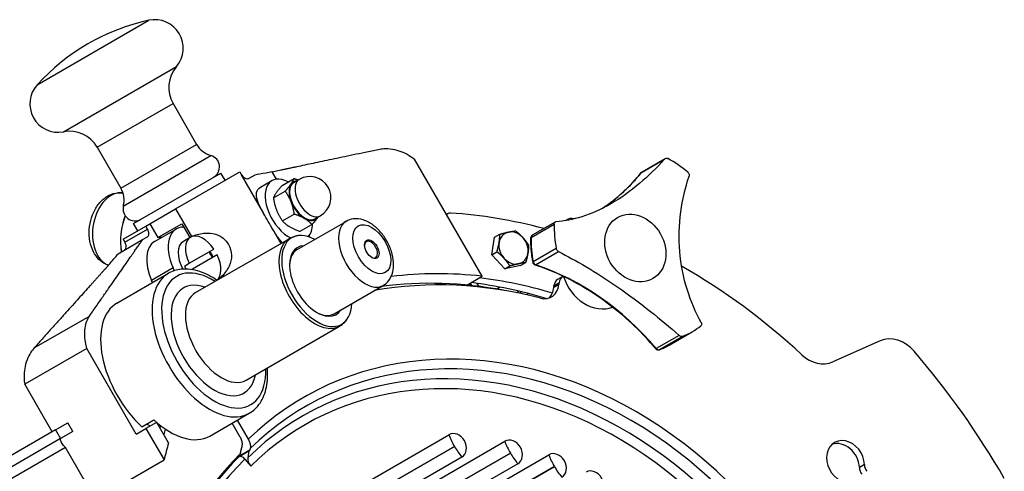
# Model space of a CAD drawing. Units: millimetres. Extents: x 36424 to 39426, y 1703 to 3964.
# Drawn here: x 38830 to 39123, y 2646 to 2780 of the extents above; entities that cross this region are included whole.
import ezdxf

# ---------------------------------------------------------------- set-up
doc = ezdxf.new("R2010")
doc.units = ezdxf.units.MM
doc.header["$LTSCALE"] = 15

msp = doc.modelspace()

# ---------------------------------------------------------------- linework, layer by layer
for p, q in [((38835.58, 2760.59), (38868.73, 2779.73)), ((38843.38, 2746.62), (38876.92, 2765.99)), ((38853.39, 2742.01), (38875.91, 2755.01)), ((38875.91, 2755.01), (38882.91, 2742.89)), ((38860.39, 2729.89), (38882.91, 2742.89)), ((38853.39, 2742.01), (38860.39, 2729.89)), ((38861.15, 2724.55), (38887.15, 2739.56)), ((38967.72, 2703.7), (38947.65, 2738.45)), ((39015.05, 2734.55), (39021.83, 2738.47)), ((39015.24, 2734.72), (39022.06, 2738.65)), ((38864.16, 2719.36), (38890.14, 2734.36)), ((38876.66, 2723.69), (38895.72, 2734.7)), ((38891.39, 2732.2), (38890.14, 2734.36)), ((38895.72, 2734.7), (38896.22, 2733.83)), ((38896.19, 2733.81), (38896.22, 2733.83)), ((38896.19, 2733.81), (38902.8, 2722.36)), ((38900.15, 2733.78), (38898.43, 2732.79)), ((38906.63, 2732.57), (38905.37, 2734.75)), ((38901.87, 2730.16), (38905.29, 2732.13)), ((38908.33, 2730.71), (38911.84, 2732.74)), ((38911.8, 2731.56), (38913.4, 2732.48)), ((38905.72, 2726.96), (38909.24, 2728.99)), ((38869.05, 2719.3), (38876.66, 2723.69)), ((38876.66, 2723.69), (38881.36, 2715.54)), ((38908.39, 2720.13), (38911.9, 2722.16)), ((38957.1, 2722.09), (38957.48, 2722.31)), ((38865.41, 2717.2), (38864.16, 2719.36)), ((38867.83, 2718.59), (38869.05, 2719.3)), ((38869.05, 2719.3), (38871.43, 2715.18)), ((38871.43, 2715.18), (38878.55, 2719.29)), ((38878.55, 2719.29), (38880.87, 2715.26)), ((38912.73, 2711.6), (38927.3, 2720.01)), ((38918.05, 2720.73), (38919.65, 2721.66)), ((38982.24, 2715.21), (38989.11, 2719.18)), ((38989.42, 2719.81), (38982.6, 2715.87)), ((38992.49, 2720.22), (38993.21, 2720.63)), ((38861.08, 2714.7), (38867.83, 2718.59)), ((38861.58, 2713.83), (38868.34, 2717.72)), ((38868.34, 2717.72), (38867.83, 2718.59)), ((38870.45, 2714.04), (38876.85, 2717.73)), ((38905.59, 2717.54), (38907.94, 2713.46)), ((38913.66, 2717.05), (38917.17, 2719.07)), ((38859.65, 2710.4), (38866.87, 2714.57)), ((38861.08, 2714.7), (38861.58, 2713.83)), ((38866.87, 2714.57), (38868.35, 2715.42)), ((38881.11, 2715.29), (38878.98, 2714.05)), ((38880.87, 2715.26), (38881.36, 2715.54)), ((38882.61, 2698.83), (38910.37, 2714.86)), ((38916.63, 2715.25), (38916.34, 2715.76)), ((38970.57, 2710.11), (38971.41, 2715.31)), ((38971.41, 2715.31), (38972.94, 2716.19)), ((38880.7, 2707.54), (38888.03, 2711.78)), ((38970.57, 2710.11), (38972.09, 2710.99)), ((38989.72, 2711.93), (38982.84, 2707.96)), ((38983.58, 2707.09), (38990.36, 2711.01)), ((38879.27, 2706.72), (38880.7, 2707.54)), ((38889.03, 2710.04), (38881.7, 2705.81)), ((38974.41, 2705.89), (38970.57, 2710.11)), ((38979.1, 2706.87), (38980.63, 2707.76)), ((38859.25, 2695.74), (38874.56, 2704.57)), ((38875.93, 2706.17), (38869.53, 2702.47)), ((38881.7, 2705.81), (38881.48, 2705.68)), ((38979.1, 2706.87), (38974.41, 2705.89)), ((38974.41, 2705.89), (38975.94, 2706.77)), ((38963.15, 2701.07), (38967.72, 2703.7)), ((38964.62, 2700.92), (38964.19, 2701.67)), ((38989.02, 2700.9), (38990.52, 2701.76)), ((38991.61, 2703.58), (38990.11, 2702.72)), ((38990.52, 2701.76), (38990.47, 2701.22)), ((38923.73, 2692.55), (38938.3, 2700.96)), ((38966.77, 2700.66), (38966.25, 2701.56)), ((38971.88, 2699.91), (38972.87, 2700.48)), ((38977.87, 2698.83), (38978.61, 2699.25)), ((38979.46, 2699.05), (38978.76, 2698.64)), ((38990.47, 2701.22), (38988.97, 2700.36)), ((38988.97, 2700.36), (38989.02, 2700.9)), ((38981.5, 2698.53), (38980.9, 2698.18)), ((38834.7, 2682.42), (38851.08, 2691.88)), ((38897.61, 2672.85), (38925.37, 2688.88)), ((39023.2, 2683.24), (39030.08, 2687.21)), ((39026.19, 2686.14), (39019.41, 2682.22)), ((39020.4, 2681.9), (39027.27, 2685.87)), ((39085.86, 2684.47), (39071.84, 2678.27)), ((38850.31, 2682.25), (38831.86, 2671.6)), ((38865, 2656.82), (38850.31, 2682.25)), ((38840.01, 2657.49), (38831.86, 2671.6)), ((38866.61, 2658.99), (38870.17, 2661.05)), ((38886.81, 2656.22), (38898.56, 2663)), ((38894.98, 2660.94), (38898.24, 2655.28)), ((38841, 2658.06), (38648.02, 2546.64)), ((38841, 2658.06), (38844.66, 2660.18)), ((38841, 2658.06), (38842.5, 2655.46)), ((38846.16, 2657.58), (38844.66, 2660.18)), ((38865, 2656.82), (38867.87, 2658.47)), ((38871.02, 2660.29), (38867.87, 2658.47)), ((38867.87, 2658.47), (38873.25, 2649.16)), ((38874.59, 2654.18), (38871.11, 2660.21)), ((38895.86, 2655.94), (38893.48, 2660.07)), ((38842.5, 2655.46), (38649.52, 2544.05)), ((38846.16, 2657.58), (38842.5, 2655.46)), ((38896.16, 2621.03), (38957.8, 2656.62)), ((38843.99, 2652.86), (38632.48, 2530.74)), ((38852.94, 2637.35), (38843.99, 2652.86)), ((38889.55, 2605.67), (38974.41, 2654.66)), ((38898.68, 2652.01), (38895.69, 2650.28)), ((38897.83, 2617.56), (38959.47, 2653.15)), ((38959.47, 2653.14), (38897.83, 2617.55)), ((38852.9, 2637.41), (38873.25, 2649.16)), ((38886.48, 2592.35), (38987.48, 2650.66)), ((38891.22, 2602.2), (38976.08, 2651.19)), ((38976.08, 2651.18), (38891.23, 2602.19)), ((38895.55, 2650.11), (38898.46, 2651.79)), ((38897.25, 2649.4), (38898.99, 2647.32)), ((38898.46, 2651.79), (38898.09, 2649.73)), ((38961.64, 2649.96), (38900, 2614.37)), ((38888.15, 2588.88), (38989.15, 2647.19)), ((38989.15, 2647.18), (38888.15, 2588.87)), ((38978.25, 2648), (38893.4, 2599.01)), ((39081.22, 2647.73), (39079.72, 2646.87))]:
    msp.add_line(p, q)
for centre, radius, start, end in [((38881.93, 2718.58), 62.56, 102.184, 137.816), ((38870.51, 2771.48), 8.44, 319.443, 102.184), ((38884.18, 2759.78), 9.54, 139.443, 210), ((38841.83, 2754.92), 8.44, 137.816, 280.557), ((38845.13, 2737.24), 9.54, 30, 100.557), ((38889.16, 2746.5), 7.22, 210, 253.8398), ((38886.17, 2736.16), 3.54, 300, 73.8398), ((38897.96, 2734.83), 2, 210, 225.3696), ((39015.74, 2733.85), 1, 120, 141.1699), ((38916.52, 2727.07), 6.25, 300, 120), ((38854.14, 2726.28), 7.22, 346.1602, 30), ((38864.59, 2723.7), 3.54, 166.1602, 300), ((38859.85, 2712.83), 2, 14.6304, 30), ((38983.1, 2715.01), 1, 120, 178.1458), ((38983.69, 2708.01), 1, 191.1171, 251.7497), ((39019.99, 2682.81), 1, 220.221, 291.1193)]:
    msp.add_arc(centre, radius, start, end)
for centre, major_axis, ratio, start_param, end_param in [((39015.08, 2713.19), (-15, 25.98), 0.816497, 5.109095, 5.36288), ((38962.93, 2787.64), (37.77, -65.42), 0.816497, 0.049536, 0.306256), ((39015.74, 2733.85), (-0.779, 0.627), 0.550486, 6.073143, 6.283185), ((39015.74, 2733.85), (-0.5, 0.866), 0.816497, 0, 0.306256), ((38910.29, 2723.47), (-5, 8.66), 0.56979, 5.523395, 8.704746), ((38914.92, 2726.15), (3.13, -5.41), 0.56979, 3.141593, 6.283185), ((38914.92, 2726.15), (-3.25, 5.63), 0.56979, 0.261799, 1.308997), ((38914.92, 2726.15), (-3.25, 5.63), 0.56979, 6.004938, 6.544985), ((38916.52, 2727.07), (-3.13, 5.41), 0.56979, 0, 3.141593), ((38859.41, 2717.59), (-1.68, -10.87), 0.664262, 3.152528, 6.145976), ((38914.92, 2726.15), (3.25, -5.63), 0.56979, 4.45059, 5.497787), ((38958.48, 2720.58), (-1, 1.73), 0.816497, 5.78495, 6.55558), ((38975.65, 2558.56), (85.75, -148.52), 0.816497, 2.456101, 2.643357), ((38870.07, 2715.94), (-2.22, -14.33), 0.664262, 4.404437, 5.170562), ((38870.44, 2715.88), (2.3, 14.82), 0.664262, 1.274981, 2.012363), ((38914.92, 2726.15), (3.25, -5.63), 0.56979, 5.497787, 6.544985), ((38910.29, 2723.47), (5, -8.66), 0.56979, 0.17376, 0.76973), ((38914.92, 2726.15), (3.25, -5.63), 0.56979, 0.261799, 0.278247), ((38932.8, 2710.49), (-5.5, 9.53), 0.56979, 0, 3.141593), ((39015.08, 2713.19), (15, -25.98), 0.816497, 4.061898, 4.315683), ((38994.71, 2718.03), (-1.5, 2.6), 0.816497, 5.550258, 6.525332), ((38977.15, 2559.43), (-88, 152.42), 0.816497, 5.549738, 5.550258), ((38882.73, 2707.56), (-5.88, 10.18), 0.56979, 5.941037, 7.66601), ((38884.86, 2708.79), (-3.75, 6.5), 0.56979, 4.846121, 7.72025), ((38918.58, 2702.28), (7.41, -12.84), 0.56979, 2.406574, 7.018204), ((38977.01, 2712.1), (-2.5, 4.33), 0.816497, 6.021386, 7.068583), ((38977.01, 2712.1), (-2.5, 4.33), 0.816497, 4.974188, 6.021386), ((38876.32, 2703.86), (-5.88, 10.18), 0.56979, 0, 1.382824), ((38876.32, 2703.86), (-6.25, 10.83), 0.56979, 5.935019, 6.081827), ((38882.73, 2707.56), (-3.75, 6.5), 0.56979, 0, 1.509718), ((38883.44, 2707.97), (-4, 6.93), 0.56979, 5.927764, 5.965362), ((38917.87, 2701.87), (-7.5, 12.99), 0.56979, 0, 3.141593), ((38934.72, 2711.59), (-1.38, 2.38), 0.56979, 2.43071, 6.994068), ((38977.01, 2712.1), (2.5, -4.33), 0.816497, 3.926991, 4.974188), ((38977.01, 2712.1), (-2.5, 4.33), 0.816497, 3.926991, 4.974188), ((38983.1, 2715.01), (-0.999, 0.032), 0.34963, 5.770639, 6.283185), ((39008.2, 2709.22), (15, -25.98), 0.816497, 4.061898, 4.315683), ((38983.1, 2715.01), (-0.5, 0.866), 0.816497, 0, 0.920305), ((38883.44, 2707.97), (3.75, -6.5), 0.56979, 1.437065, 1.704528), ((38883.44, 2707.97), (-4, 6.93), 0.56979, 4.587061, 4.837717), ((38918.58, 2702.28), (-5.75, 9.96), 0.56979, 5.987222, 9.720741), ((38918.23, 2702.07), (-5.5, 9.53), 0.56979, 0, 0.742771), ((38977.01, 2712.1), (2.5, -4.33), 0.816497, 6.021386, 7.068583), ((38884.86, 2708.79), (3.75, -6.5), 0.56979, 0.084144, 1.437065), ((38977.01, 2712.1), (2.5, -4.33), 0.816497, 4.974188, 6.021386), ((38983.69, 2708.01), (-0.981, -0.193), 0.223078, 5.705271, 6.283185), ((38983.69, 2708.01), (0.5, -0.866), 0.816497, 4.315683, 5.542244), ((38886.56, 2683.79), (-12, 20.78), 0.56979, 0, 3.141593), ((38887.98, 2684.61), (11, -19.05), 0.56979, 2.321042, 7.103736), ((38873.73, 2705.72), (1.9, -3.3), 0.56979, 1.139172, 1.382824), ((38883.44, 2707.97), (-3.75, 6.5), 0.56979, 1.437065, 1.569475), ((38884.86, 2708.79), (-3.75, 6.5), 0.56979, 1.704528, 1.735494), ((38977.4, 2559), (-75.96, 131.56), 0.816497, 5.741387, 5.950555), ((38983.69, 2708.01), (-0.313, -0.95), 0.425988, 0, 0.445311), ((38975.39, 2638), (-37.77, 65.42), 0.816497, 4.929732, 5.542244), ((38977.15, 2559.43), (-88, 152.42), 0.816497, 5.072453, 5.334963), ((38867.33, 2702.02), (-1.9, 3.3), 0.56979, 4.333586, 4.524417), ((38887.98, 2684.61), (-9, 15.59), 0.56979, 5.6975, 10.010464), ((38977.15, 2559.43), (-74, 128.17), 0.816497, 5.606571, 5.997345), ((38974.65, 2557.99), (-75, 129.9), 0.816497, 5.67217, 5.955012), ((38973.15, 2557.12), (76, -131.64), 0.816497, 2.423136, 2.592559), ((38975.65, 2558.56), (-76, 131.64), 0.816497, 5.569595, 5.734152), ((38991.61, 2700.12), (-1.5, 2.6), 0.816497, 0, 0.855211), ((38993.11, 2700.98), (-1.5, 2.6), 0.816497, 6.204918, 7.138397), ((39001.7, 2705.47), (6, -10.39), 0.816497, 4.434107, 6.144336), ((38890.11, 2685.84), (7.5, -12.99), 0.56979, 3.141593, 6.283185), ((38985.3, 2702.78), (3, -5.2), 0.816497, 5.606571, 7.138397), ((38983.8, 2701.92), (3, -5.2), 0.816497, 0.177711, 0.855211), ((38871.25, 2674.95), (-12, 20.78), 0.56979, 0, 2.07047), ((38918.23, 2702.07), (5.5, -9.53), 0.56979, 5.540414, 6.283185), ((39015.08, 2713.19), (15, -25.98), 0.816497, 6.156293, 6.410078), ((38977.15, 2559.43), (-62.49, 108.24), 0.816497, 4.237792, 6.484568), ((39090.22, 2675.49), (-5, 8.66), 0.816497, 4.938685, 6.195919), ((38976.4, 2559), (-61.19, 105.99), 0.816497, 4.23536, 6.488904), ((39019.99, 2682.81), (-0.764, -0.646), 0.124497, 0, 0.604302), ((39019.99, 2682.81), (0.5, -0.866), 0.816497, 4.929732, 6.156293), ((39019.99, 2682.81), (0.36, -0.933), 0.572708, 0, 0.089248), ((39008.2, 2709.22), (15, -25.98), 0.816497, 6.156293, 6.283185), ((38977.15, 2559.43), (-103, 178.4), 0.816497, 4.712985, 4.938685), ((38974.65, 2557.99), (-60.18, 104.24), 0.816497, 4.262662, 6.492625), ((39067.47, 2687.25), (5, -8.66), 0.816497, 5.072453, 6.195919), ((38973.9, 2557.55), (-58.88, 101.99), 0.816497, 4.273588, 6.492625), ((38874.81, 2677.01), (12, -20.78), 0.56979, 5.212063, 6.283185), ((38871.24, 2674.95), (10.65, -18.44), 0.56979, 5.282874, 5.344386), ((38975.13, 2555.51), (-77.84, 134.82), 0.56979, 0.432881, 0.437593), ((38974.19, 2557.14), (76, -131.63), 0.56979, 3.57659, 3.592452), ((38959.72, 2653.29), (-1.92, 3.33), 0.816497, 3.141593, 6.283185), ((38966.97, 2657.47), (7.5, -12.98), 0.57735, 4.453381, 4.712389), ((38976.33, 2651.33), (-1.92, 3.33), 0.816497, 3.141593, 6.283185), ((39075.59, 2648.65), (-3.25, 5.63), 0.816497, 4.124838, 8.750818), ((38977.04, 2558.79), (-75.99, 131.61), 0.56979, 0.493574, 0.542374), ((38976.07, 2558.8), (-61, 105.66), 0.816497, 0.20638, 0.20944), ((38959.47, 2653.15), (-0.00061, 0.00106), 0.816497, 3.141593, 6.283185), ((38966.97, 2657.47), (7.5, -12.98), 0.57735, 4.712389, 4.971397), ((38983.57, 2655.51), (7.5, -12.98), 0.57735, 4.453381, 4.712389), ((39074.09, 2647.78), (-3.25, 5.63), 0.816497, 4.124838, 6.119274), ((38973.72, 2557.45), (-61.25, 106.09), 0.816497, 0.205526, 1.303546), ((38973.9, 2557.55), (-60.25, 104.36), 0.816497, 0.20944, 1.292728), ((38973.15, 2557.12), (-61, 105.66), 0.816497, 0.20944, 0.667833), ((38973.07, 2557.07), (-61, 105.66), 0.816497, 0.20638, 0.573766), ((38896.5, 2648.97), (-1.05, 1.07), 0.564734, 4.566419, 6.137215), ((38900.49, 2648.18), (-2.11, 2.14), 0.564734, 0.377629, 1.424826), ((38976.08, 2651.19), (-0.00061, 0.00106), 0.816497, 3.141593, 6.283185), ((38983.57, 2655.51), (7.5, -12.98), 0.57735, 4.712389, 4.971397), ((38989.4, 2647.33), (-1.92, 3.33), 0.816497, 3.141593, 6.283185), ((38996.64, 2651.51), (7.5, -12.98), 0.57735, 4.453381, 4.712389), ((38989.15, 2647.19), (-0.00061, 0.00106), 0.816497, 3.141593, 6.283185), ((38996.64, 2651.51), (7.5, -12.98), 0.57735, 4.712389, 4.971397), ((39000.47, 2642.17), (-1.92, 3.33), 0.816497, 3.141593, 6.283185), ((39082.32, 2646.45), (1.5, -2.6), 0.816497, 4.124838, 4.847986), ((39083.82, 2647.31), (-1.5, 2.6), 0.816497, 0.983246, 1.706393)]:
    msp.add_ellipse(centre, major_axis=major_axis, ratio=ratio, start_param=start_param, end_param=end_param)
for centre, major_axis, ratio in [((39013.18, 2712.1), (-5.25, 9.09), 0.816497), ((38934.93, 2711.72), (-4, 6.93), 0.56979), ((38934.93, 2711.72), (-1.53, 2.64), 0.56979)]:
    msp.add_ellipse(centre, major_axis=major_axis, ratio=ratio)
for points, weights in [([(38905.37, 2734.75), (38915.27, 2736.86), (38936.86, 2741.4)], [1.05621058782, 1.12856201469, 1.03821271254]), ([(38909.24, 2728.99), (38910.35, 2730.23), (38910.95, 2731.1)], [1, 1.0379548493, 1]), ([(38910.95, 2731.1), (38911.56, 2731.97), (38911.84, 2732.74)], [1, 1.0379548493, 1]), ([(38911.84, 2732.74), (38912.51, 2732.52), (38913.08, 2732.3)], [1, 1.01356909654, 1.01743611894]), ([(38908.33, 2730.71), (38906.26, 2728.39), (38905.72, 2726.96)], [1, 1.15470053838, 1]), ([(38910.98, 2725.81), (38910.36, 2727.4), (38909.24, 2728.99)], [1, 1.0379548493, 1]), ([(38905.72, 2726.96), (38906.29, 2723.1), (38908.39, 2720.13)], [1, 1.15470053838, 1]), ([(38911.9, 2722.16), (38911.6, 2724.23), (38910.98, 2725.81)], [1, 1.0379548493, 1]), ([(38914.95, 2720.86), (38913.73, 2721.57), (38911.9, 2722.16)], [1, 1.0379548493, 1]), ([(38908.39, 2720.13), (38910.25, 2718.14), (38913.66, 2717.05)], [1, 1.15470053838, 1]), ([(38917.17, 2719.07), (38916.17, 2720.14), (38914.95, 2720.86)], [1, 1.0379548493, 1]), ([(38918.89, 2721.19), (38918.29, 2720.32), (38917.17, 2719.07)], [1, 1.0379548493, 1]), ([(38918.93, 2721.24), (38918.91, 2721.21), (38918.89, 2721.19)], [1.00224522238, 1.00115793791, 1]), ([(38972.94, 2716.19), (38974.42, 2716.59), (38975.51, 2716.82)], [1, 1.0379548493, 1]), ([(38975.51, 2716.82), (38976.59, 2717.04), (38977.63, 2717.18)], [1, 1.0379548493, 1]), ([(38977.63, 2717.18), (38978.88, 2716.18), (38979.77, 2715.2)], [1, 1.0379548493, 1]), ([(38851.08, 2691.88), (38862.66, 2708.53), (38866.87, 2714.57)], [1, 1.13135773225, 1.00016023618]), ([(38972.09, 2710.99), (38972.54, 2712.52), (38972.74, 2713.72)], [1, 1.0379548493, 1]), ([(38972.74, 2713.72), (38972.93, 2714.93), (38972.94, 2716.19)], [1, 1.0379548493, 1]), ([(38979.77, 2715.2), (38980.67, 2714.22), (38981.47, 2712.96)], [1, 1.0379548493, 1]), ([(38974.24, 2709.01), (38973.35, 2709.99), (38972.09, 2710.99)], [1, 1.0379548493, 1]), ([(38981.27, 2710.49), (38981.08, 2709.28), (38980.63, 2707.76)], [1, 1.0379548493, 1]), ([(38981.47, 2712.96), (38981.47, 2711.69), (38981.27, 2710.49)], [1, 1.0379548493, 1]), ([(38975.94, 2706.77), (38975.13, 2708.03), (38974.24, 2709.01)], [1, 1.0379548493, 1]), ([(38980.63, 2707.76), (38979.59, 2707.62), (38978.51, 2707.39)], [1, 1.0379548493, 1]), ([(38856.21, 2706.37), (38849.43, 2698.85), (38834.7, 2682.42)], [1.05621058782, 1.12856201469, 1.03821271253]), ([(38978.51, 2707.39), (38977.42, 2707.17), (38975.94, 2706.77)], [1, 1.0379548493, 1]), ([(38895.96, 2651.34), (38896.19, 2652.27), (38896.44, 2653.21)], [1.00005873087, 1.00006635804, 1.00004265214]), ([(38898.82, 2652.55), (38898.75, 2652.28), (38898.68, 2652.01)], [1.00004392676, 1.00005087693, 1.00005521316]), ([(38895.72, 2650.41), (38895.77, 2650.63), (38895.83, 2650.85)], [1.00004338869, 1.00004886252, 1.0000525942]), ([(38896.08, 2651.1), (38896.02, 2651.22), (38895.96, 2651.34)], [1.16585834253, 1.1648110724, 1.16376331984])]:
    msp.add_rational_spline(points, weights, degree=2)
for points, knots in [([(38936.86, 2741.4), (38937.41, 2741.52), (38937.97, 2741.59), (38939.28, 2741.66), (38940.15, 2741.62), (38941.91, 2741.33), (38942.78, 2741.09), (38944.37, 2740.49), (38945.22, 2740.08), (38946.6, 2739.24), (38947.14, 2738.85), (38947.65, 2738.45)], [7.044311, 7.044311, 7.044311, 7.044311, 7.232706, 7.232706, 7.510882, 7.510882, 7.789058, 7.789058, 8.066819, 8.066819, 8.258756, 8.258756, 8.258756, 8.258756]), ([(39021.83, 2738.47), (39019.46, 2735.85), (39017, 2733.44), (39011.66, 2728.91), (39008.78, 2726.87), (39003.13, 2723.61), (39000.2, 2722.29), (38994.69, 2720.56), (38992.12, 2720.06), (38989.62, 2719.87)], [2.536898, 2.536898, 2.536898, 2.536898, 3.593357, 3.593357, 4.791142, 4.791142, 5.988928, 5.988928, 7.045387, 7.045387, 7.045387, 7.045387]), ([(39021.83, 2738.47), (39021.88, 2738.52), (39021.93, 2738.57), (39022.09, 2738.68), (39022.21, 2738.73), (39022.33, 2738.75), (39022.44, 2738.78), (39022.56, 2738.77), (39022.75, 2738.73), (39022.81, 2738.7), (39022.88, 2738.67)], [0.5546342, 0.5546342, 0.5546342, 0.5546342, 0.5760422, 0.5760422, 0.6145861, 0.6145861, 0.6145861, 0.6524478, 0.6524478, 0.6734911, 0.6734911, 0.6734911, 0.6734911]), ([(38896.19, 2733.81), (38896.19, 2733.81), (38896.2, 2733.8), (38896.72, 2733.13), (38897.43, 2732.64), (38898.18, 2732.68), (38898.32, 2732.72), (38898.43, 2732.79)], [-0.0015119, -0.0015119, -0.0015119, -0.0015119, 0, 0, 0.6213583, 0.6213583, 0.7774113, 0.7774113, 0.7774113, 0.7774113]), ([(38905.37, 2734.75), (38904.74, 2734.61), (38904.12, 2734.49), (38902.24, 2734.12), (38901.09, 2733.93), (38900.15, 2733.78)], [0.3016324, 0.3016324, 0.3016324, 0.3016324, 0.5201865, 0.5201865, 0.9951729, 0.9951729, 0.9951729, 0.9951729]), ([(39003.3, 2723.82), (39003.49, 2723.95), (39003.69, 2724.08), (39004.92, 2724.91), (39005.92, 2725.66), (39007.89, 2727.23), (39008.84, 2728.05), (39010.69, 2729.76), (39011.59, 2730.66), (39013.32, 2732.52), (39014.16, 2733.48), (39014.96, 2734.48)], [1.6205805, 1.6205805, 1.6205805, 1.6205805, 1.6320475, 1.6320475, 1.6932988, 1.6932988, 1.75455, 1.75455, 1.8158012, 1.8158012, 1.8770524, 1.8770524, 1.8770524, 1.8770524]), ([(39028.85, 2734.52), (39028.9, 2734.48), (39028.95, 2734.42), (39029.07, 2734.26), (39029.13, 2734.13), (39029.16, 2734.01), (39029.19, 2733.89), (39029.2, 2733.75), (39029.18, 2733.54), (39029.16, 2733.47), (39029.14, 2733.4)], [0.5556912, 0.5556912, 0.5556912, 0.5556912, 0.5768537, 0.5768537, 0.6145861, 0.6145861, 0.6145861, 0.65313, 0.65313, 0.674538, 0.674538, 0.674538, 0.674538]), ([(39032.76, 2689.93), (39031.07, 2693.02), (39029.68, 2696.28), (39027.45, 2703.38), (39026.71, 2707.25), (39026.07, 2714.87), (39026.16, 2718.85), (39027.17, 2726.38), (39028, 2729.92), (39029.14, 2733.4)], [2.537351, 2.537351, 2.537351, 2.537351, 3.593708, 3.593708, 4.79161, 4.79161, 5.989513, 5.989513, 7.045869, 7.045869, 7.045869, 7.045869]), ([(38856.74, 2706.95), (38856.29, 2707.1), (38855.85, 2707.29), (38854.7, 2707.95), (38854.04, 2708.51), (38852.85, 2709.9), (38852.34, 2710.75), (38851.53, 2712.68), (38851.26, 2713.78), (38850.98, 2716.08), (38850.99, 2717.28), (38851.29, 2719.64), (38851.58, 2720.81), (38852.43, 2723.01), (38852.99, 2724.05), (38854.36, 2725.87), (38855.16, 2726.67), (38856.92, 2727.83), (38857.86, 2728.24), (38859.57, 2728.55), (38860.3, 2728.57), (38861.02, 2728.47)], [3.189737, 3.189737, 3.189737, 3.189737, 3.334784, 3.334784, 3.600831, 3.600831, 3.909978, 3.909978, 4.257707, 4.257707, 4.615945, 4.615945, 4.973873, 4.973873, 5.332248, 5.332248, 5.68432, 5.68432, 5.998175, 5.998175, 6.219436, 6.219436, 6.219436, 6.219436]), ([(38902.8, 2722.36), (38902.63, 2722.68), (38902.45, 2723), (38901.72, 2724.39), (38901.26, 2725.4), (38900.71, 2727.1), (38900.59, 2727.92), (38900.87, 2729.27), (38901.27, 2729.81), (38901.87, 2730.16)], [0.275828, 0.275828, 0.275828, 0.275828, 0.385773, 0.385773, 0.771546, 0.771546, 1.15904, 1.15904, 1.546533, 1.546533, 1.546533, 1.546533]), ([(38905.59, 2717.54), (38905.11, 2718.32), (38904.62, 2719.14), (38903.71, 2720.73), (38903.24, 2721.56), (38902.8, 2722.36)], [3.60399, 3.60399, 3.60399, 3.60399, 3.877838, 3.877838, 4.1516861, 4.1516861, 4.1516861, 4.1516861]), ([(38938.3, 2700.96), (38938.92, 2701.32), (38939.47, 2701.8), (38940.39, 2702.95), (38940.73, 2703.62), (38941.27, 2705.19), (38941.4, 2706.09), (38941.43, 2708.1), (38941.28, 2709.21), (38940.69, 2711.43), (38940.26, 2712.53), (38939.18, 2714.63), (38938.53, 2715.61), (38937.06, 2717.41), (38936.23, 2718.21), (38934.43, 2719.56), (38933.44, 2720.1), (38931.44, 2720.73), (38930.42, 2720.86), (38928.67, 2720.62), (38927.95, 2720.39), (38927.3, 2720.01)], [4.712882, 4.712882, 4.712882, 4.712882, 4.93228, 4.93228, 5.173426, 5.173426, 5.475612, 5.475612, 5.836797, 5.836797, 6.204115, 6.204115, 6.565936, 6.565936, 6.930152, 6.930152, 7.298917, 7.298917, 7.625835, 7.625835, 7.854474, 7.854474, 7.854474, 7.854474]), ([(38989.11, 2719.18), (38989.12, 2719.25), (38989.12, 2719.31), (38989.16, 2719.49), (38989.21, 2719.59), (38989.26, 2719.66), (38989.32, 2719.74), (38989.39, 2719.8), (38989.52, 2719.86), (38989.57, 2719.87), (38989.62, 2719.87)], [0.5556911, 0.5556911, 0.5556911, 0.5556911, 0.5768536, 0.5768536, 0.614586, 0.614586, 0.614586, 0.6531299, 0.6531299, 0.6745379, 0.6745379, 0.6745379, 0.6745379]), ([(38868.35, 2715.42), (38868.47, 2715.49), (38868.58, 2715.63), (38868.71, 2715.92), (38868.75, 2716.13), (38868.75, 2716.53), (38868.71, 2716.79), (38868.58, 2717.24), (38868.46, 2717.51), (38868.34, 2717.72)], [0.2963348, 0.2963348, 0.2963348, 0.2963348, 0.3704875, 0.3704875, 0.444606, 0.444606, 0.5186733, 0.5186733, 0.5926935, 0.5926935, 0.5926935, 0.5926935]), ([(38881.36, 2715.54), (38881.94, 2715.76), (38882.52, 2715.96), (38884.36, 2716.45), (38885.63, 2716.63), (38887.99, 2716.41), (38889.11, 2716.08), (38891.02, 2714.91), (38891.83, 2714.07), (38892.91, 2712.18), (38893.24, 2711.07), (38893.3, 2708.82), (38893.03, 2707.69), (38892.03, 2705.54), (38891.24, 2704.52), (38890.03, 2703.31), (38889.72, 2703.03), (38889.4, 2702.75)], [1.874784, 1.874784, 1.874784, 1.874784, 2.060184, 2.060184, 2.452115, 2.452115, 2.778544, 2.778544, 3.104973, 3.104973, 3.431402, 3.431402, 3.75783, 3.75783, 4.149761, 4.149761, 4.277567, 4.277567, 4.277567, 4.277567]), ([(38908.36, 2713.7), (38908.25, 2713.8), (38908.14, 2713.91), (38907.44, 2714.69), (38906.8, 2715.59), (38905.96, 2716.92), (38905.77, 2717.23), (38905.59, 2717.54)], [-0.8386521, -0.8386521, -0.8386521, -0.8386521, -0.771546, -0.771546, -0.385773, -0.385773, -0.2758279, -0.2758279, -0.2758279, -0.2758279]), ([(38861.79, 2713.33), (38861.95, 2712.7), (38861.94, 2712.08), (38861.59, 2711.56), (38861.49, 2711.46), (38861.38, 2711.4)], [0.1313591, 0.1313591, 0.1313591, 0.1313591, 0.6213583, 0.6213583, 0.7774112, 0.7774112, 0.7774112, 0.7774112]), ([(38913.19, 2715.76), (38912.99, 2715.74), (38912.8, 2715.71), (38912.41, 2715.64), (38912.21, 2715.6), (38911.83, 2715.49), (38911.64, 2715.43), (38911.27, 2715.29), (38911.08, 2715.22), (38910.72, 2715.05), (38910.54, 2714.96), (38910.37, 2714.86)], [3.8673016, 3.8673016, 3.8673016, 3.8673016, 3.9168338, 3.9168338, 3.966366, 3.966366, 4.0158983, 4.0158983, 4.0654305, 4.0654305, 4.1149628, 4.1149628, 4.1149628, 4.1149628]), ([(38982.1, 2715.04), (38982.09, 2714.57), (38982.08, 2714.09), (38982.1, 2713.13), (38982.12, 2712.65), (38982.17, 2711.68), (38982.21, 2711.2), (38982.32, 2710.23), (38982.38, 2709.75), (38982.53, 2708.78), (38982.61, 2708.3), (38982.71, 2707.81)], [5.6326942, 5.6326942, 5.6326942, 5.6326942, 5.6834511, 5.6834511, 5.7342081, 5.7342081, 5.784965, 5.784965, 5.8357219, 5.8357219, 5.8864789, 5.8864789, 5.8864789, 5.8864789]), ([(38856.21, 2706.37), (38856.64, 2706.85), (38857.06, 2707.32), (38858.32, 2708.76), (38859.06, 2709.66), (38859.65, 2710.4)], [0.3016324, 0.3016324, 0.3016324, 0.3016324, 0.5201865, 0.5201865, 0.9951729, 0.9951729, 0.9951729, 0.9951729]), ([(38990.36, 2711.01), (38990.31, 2711.03), (38990.25, 2711.07), (38990.11, 2711.18), (38990.02, 2711.27), (38989.95, 2711.37), (38989.88, 2711.47), (38989.82, 2711.59), (38989.75, 2711.79), (38989.73, 2711.86), (38989.72, 2711.93)], [0.5546341, 0.5546341, 0.5546341, 0.5546341, 0.5760421, 0.5760421, 0.614586, 0.614586, 0.614586, 0.6523184, 0.6523184, 0.6734809, 0.6734809, 0.6734809, 0.6734809]), ([(38990.36, 2711.01), (38992.98, 2709.71), (38995.72, 2708.22), (39001.66, 2704.7), (39004.88, 2702.63), (39011.16, 2698.27), (39014.41, 2695.86), (39020.53, 2691), (39023.4, 2688.59), (39026.19, 2686.14)], [2.537351, 2.537351, 2.537351, 2.537351, 3.593708, 3.593708, 4.79161, 4.79161, 5.989513, 5.989513, 7.045869, 7.045869, 7.045869, 7.045869]), ([(38888.94, 2702.48), (38887.29, 2703.61), (38885.59, 2704.49), (38882.02, 2705.71), (38880.14, 2705.97), (38877, 2705.64), (38875.7, 2705.24), (38874.56, 2704.57)], [3.2420783, 3.2420783, 3.2420783, 3.2420783, 3.5380709, 3.5380709, 3.8668785, 3.8668785, 4.1149628, 4.1149628, 4.1149628, 4.1149628]), ([(39019.23, 2682.16), (39017.25, 2684.51), (39015.16, 2686.74), (39010.79, 2690.94), (39008.51, 2692.92), (39003.79, 2696.58), (39001.36, 2698.27), (38996.38, 2701.34), (38993.83, 2702.71), (38988.65, 2705.14), (38986.02, 2706.18), (38983.37, 2707.06)], [3.3589354, 3.3589354, 3.3589354, 3.3589354, 3.4814378, 3.4814378, 3.6039402, 3.6039402, 3.7264426, 3.7264426, 3.8489451, 3.8489451, 3.9714475, 3.9714475, 3.9714475, 3.9714475]), ([(38850.31, 2682.25), (38850.16, 2682.86), (38850.02, 2683.49), (38849.78, 2684.99), (38849.71, 2685.85), (38849.7, 2687.35), (38849.76, 2688.14), (38850.03, 2689.59), (38850.24, 2690.25), (38850.65, 2691.17), (38850.85, 2691.54), (38851.08, 2691.88)], [0.640695, 0.640695, 0.640695, 0.640695, 0.833029, 0.833029, 1.110712, 1.110712, 1.388413, 1.388413, 1.666113, 1.666113, 1.853547, 1.853547, 1.853547, 1.853547]), ([(38925.37, 2688.88), (38925.54, 2688.98), (38925.71, 2689.08), (38926.04, 2689.31), (38926.2, 2689.43), (38926.5, 2689.69), (38926.65, 2689.82), (38926.93, 2690.1), (38927.07, 2690.25), (38927.32, 2690.55), (38927.45, 2690.7), (38927.56, 2690.86)], [0.9733701, 0.9733701, 0.9733701, 0.9733701, 1.0229024, 1.0229024, 1.0724346, 1.0724346, 1.1219669, 1.1219669, 1.1714991, 1.1714991, 1.2210313, 1.2210313, 1.2210313, 1.2210313]), ([(39032.76, 2689.93), (39032.79, 2689.87), (39032.82, 2689.81), (39032.88, 2689.62), (39032.89, 2689.5), (39032.88, 2689.4), (39032.86, 2689.29), (39032.83, 2689.19), (39032.73, 2689.05), (39032.69, 2689.01), (39032.64, 2688.97)], [0.5546341, 0.5546341, 0.5546341, 0.5546341, 0.5760421, 0.5760421, 0.614586, 0.614586, 0.614586, 0.6523184, 0.6523184, 0.6734809, 0.6734809, 0.6734809, 0.6734809]), ([(39027.27, 2685.87), (39027.22, 2685.85), (39027.15, 2685.83), (39026.97, 2685.81), (39026.85, 2685.82), (39026.73, 2685.85), (39026.61, 2685.88), (39026.49, 2685.93), (39026.31, 2686.05), (39026.24, 2686.09), (39026.19, 2686.14)], [0.5556912, 0.5556912, 0.5556912, 0.5556912, 0.5768537, 0.5768537, 0.6145861, 0.6145861, 0.6145861, 0.6532611, 0.6532611, 0.6745475, 0.6745475, 0.6745475, 0.6745475]), ([(38834.7, 2682.42), (38834.33, 2682), (38833.99, 2681.55), (38833.27, 2680.45), (38832.87, 2679.68), (38832.24, 2678.02), (38832.01, 2677.14), (38831.74, 2675.47), (38831.67, 2674.53), (38831.71, 2672.91), (38831.77, 2672.24), (38831.86, 2671.6)], [7.044311, 7.044311, 7.044311, 7.044311, 7.232706, 7.232706, 7.510882, 7.510882, 7.789058, 7.789058, 8.066819, 8.066819, 8.258756, 8.258756, 8.258756, 8.258756]), ([(39020.35, 2681.88), (39020.55, 2681.95), (39020.74, 2682.03), (39021.13, 2682.2), (39021.33, 2682.28), (39021.71, 2682.46), (39021.9, 2682.55), (39022.28, 2682.74), (39022.46, 2682.83), (39022.84, 2683.03), (39023.02, 2683.13), (39023.2, 2683.24)], [1.443904, 1.443904, 1.443904, 1.443904, 1.4692825, 1.4692825, 1.4946609, 1.4946609, 1.5200394, 1.5200394, 1.5454179, 1.5454179, 1.5707963, 1.5707963, 1.5707963, 1.5707963]), ([(38898.56, 2663), (38899.83, 2663.74), (38900.91, 2664.78), (38902.66, 2667.4), (38903.28, 2669.01), (38904, 2672.54), (38904.09, 2674.48), (38903.94, 2676.5)], [0.9733701, 0.9733701, 0.9733701, 0.9733701, 1.2480575, 1.2480575, 1.545488, 1.545488, 1.8462546, 1.8462546, 1.8462546, 1.8462546]), ([(38843.99, 2652.86), (38843.17, 2653.57), (38842.64, 2654.43), (38842.5, 2654.96), (38842.43, 2655.25), (38842.46, 2655.44), (38842.57, 2655.51)], [0, 0, 0, 0, 1.026322, 1.026322, 1.026322, 1.570796, 1.570796, 1.570796, 1.570796]), ([(38896.44, 2653.21), (38896.48, 2653.4), (38896.5, 2653.6), (38896.5, 2654.11), (38896.44, 2654.51), (38896.23, 2655.2), (38896.05, 2655.61), (38895.86, 2655.94)], [1.0463492, 1.0463492, 1.0463492, 1.0463492, 1.1193823, 1.1193823, 1.2323151, 1.2323151, 1.3463593, 1.3463593, 1.3463593, 1.3463593]), ([(38898.24, 2655.28), (38898.43, 2654.95), (38898.61, 2654.53), (38898.82, 2653.84), (38898.89, 2653.44), (38898.89, 2652.94), (38898.87, 2652.73), (38898.82, 2652.55)], [0.4487872, 0.4487872, 0.4487872, 0.4487872, 0.5629176, 0.5629176, 0.6759047, 0.6759047, 0.7489221, 0.7489221, 0.7489221, 0.7489221])]:
    msp.add_open_spline(points, degree=3, knots=knots)
for points in [[(38872.08, 2658.83), (38872.03, 2658.81), (38871.98, 2658.8), (38871.93, 2658.79)], [(38872, 2658.66), (38872.03, 2658.71), (38872.06, 2658.77), (38872.08, 2658.83)], [(38895.69, 2650.28), (38895.7, 2650.33), (38895.71, 2650.37), (38895.72, 2650.41)]]:
    msp.add_open_spline(points, degree=3)

doc.saveas('drawing.dxf')
